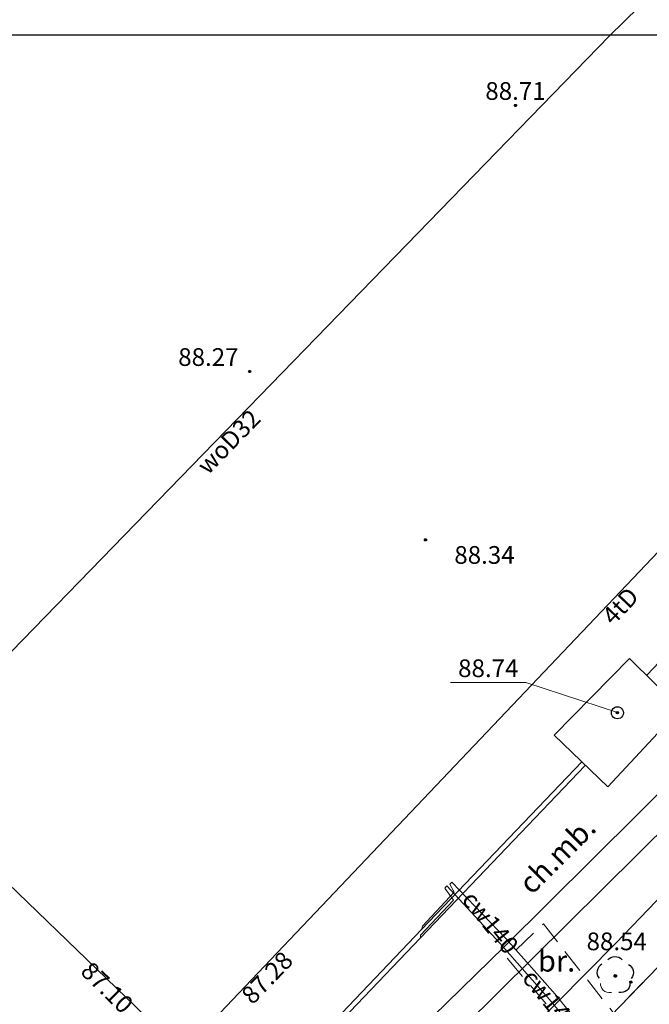
# Model space of a CAD drawing. Units: millimetres. Extents: x 6425344 to 6425721, y 5811844 to 5812218.
# Drawn here: x 6425419 to 6425445, y 5812046 to 5812086 of the extents above; entities that cross this region are included whole.
import ezdxf
from ezdxf.enums import TextEntityAlignment as Align

# ---------------------------------------------------------------- set-up
doc = ezdxf.new("R2010")
doc.units = ezdxf.units.MM
for name, pattern in [('GESDZI', [0]), ('GESKLU', [2, 1, -1]), ('KTCR02', [1.5, 1, -0.5]), ('MZ500S', [0]), ('OBOP02_01', [0]), ('RTPW02', [0]), ('SUBP02_C', [0]), ('SUPC', [0]), ('SUPE_NN', [0]), ('SUPE_WN', [0]), ('SUPG', [0]), ('SUPS01_C', [0]), ('SUPS01_C_ODN', [0]), ('SUPT', [0]), ('SUPW', [0]), ('SUUS22_01_C', [0])]:
    doc.linetypes.add(name, pattern=pattern)
for name, color, linetype, lineweight in [('GESDZI', 7, 'Continuous', 18), ('GESKLU', 7, 'Continuous', 18), ('KTCR02', 7, 'Continuous', 18), ('MZ500S', 7, 'Continuous', 18), ('OBOP02_01', 94, 'Continuous', 18), ('RTPW02', 7, 'Continuous', 18), ('SUBP02_C', 220, 'Continuous', 18), ('SUPC', 220, 'Continuous', 18), ('SUPE_NN', 10, 'Continuous', 18), ('SUPE_WN', 10, 'Continuous', 18), ('SUPG', 52, 'Continuous', 18), ('SUPS01_C', 220, 'Continuous', 18), ('SUPS01_C_ODN', 220, 'Continuous', 18), ('SUPT', 30, 'Continuous', 18), ('SUPW', 170, 'Continuous', 18), ('SUUS22_01_C', 7, 'Continuous', 18)]:
    doc.layers.add(name, color=color, linetype=linetype, lineweight=lineweight)
doc.layers.add('LAYER_1', color=7, linetype='Continuous')
for name, color, linetype, lineweight, true_color in [('RTPW02_OPI', 7, 'Continuous', 0, 0xc095a9), ('SUPC_OPI', 7, 'Continuous', 0, 0xc095a9), ('SUPS01_C_OPI', 7, 'Continuous', 0, 0xc095a9), ('SUPS01_T_OPI', 7, 'Continuous', 0, 0xc095a9), ('SUPT_OPI', 7, 'Continuous', 0, 0xc095a9), ('SUPW_OPI', 7, 'Continuous', 0, 0xc095a9), ('TMuS_OPI_70008', 7, 'Continuous', 0, 0xc095a9)]:
    doc.layers.add(name, color=color, linetype=linetype, lineweight=lineweight, true_color=true_color)
doc.styles.add('Arial', font='Arial')
doc.styles.get("Standard").update_dxf_attribs({"font": 'arial.ttf'})

# ---------------------------------------------------------------- blocks, each defined once
blk = doc.blocks.new('OBOP02_01')
at = {"lineweight": 18}
h = blk.add_hatch(color=0, dxfattribs=at)
h.dxf.hatch_style = 1
edge = h.paths.add_edge_path()
edge.add_spline(control_points=[(-0.051, -0.094), (-0.084, -0.075), (-0.105, -0.038), (-0.105, 0.001)], knot_values=[0, 0, 0, 0, 1, 1, 1, 1], degree=3, periodic=0)
edge.add_spline(control_points=[(-0.105, 0.001), (-0.105, 0.04), (-0.084, 0.076), (-0.051, 0.095)], knot_values=[0, 0, 0, 0, 1, 1, 1, 1], degree=3, periodic=0)
edge.add_spline(control_points=[(-0.051, 0.095), (-0.017, 0.115), (0.025, 0.115), (0.059, 0.095)], knot_values=[0, 0, 0, 0, 1, 1, 1, 1], degree=3, periodic=0)
edge.add_spline(control_points=[(0.059, 0.095), (0.093, 0.076), (0.113, 0.04), (0.113, 0.001)], knot_values=[0, 0, 0, 0, 1, 1, 1, 1], degree=3, periodic=0)
edge.add_spline(control_points=[(0.113, 0.001), (0.113, -0.038), (0.093, -0.075), (0.059, -0.094)], knot_values=[0, 0, 0, 0, 1, 1, 1, 1], degree=3, periodic=0)
edge.add_spline(control_points=[(0.059, -0.094), (0.025, -0.114), (-0.017, -0.114), (-0.051, -0.094)], knot_values=[0, 0, 0, 0, 1, 1, 1, 1], degree=3, periodic=0)
at = {"color": 0}
blk.add_open_spline([(-1.231, -0.627), (-1.236, -0.999), (-0.91, -1.47), (-0.308, -1.371)], degree=3, dxfattribs=at)
at = {"layer": 'LAYER_1', "color": 0, "flags": 128}
blk.add_lwpolyline([(0.113, 0.001), (0.113, 0.001)], dxfattribs=at)
at = {"layer": 'LAYER_1', "color": 0}
for points in [[(-0.613, 1.321), (-0.361, 1.698), (0.273, 1.698), (0.574, 1.342)], [(-1.119, 0.971), (-1.526, 0.743), (-1.659, 0.16), (-1.336, -0.195)], [(1.101, 0.951), (1.443, 0.756), (1.697, 0.224), (1.314, -0.22)], [(-0.105, 0.001), (-0.105, 0.04), (-0.084, 0.076), (-0.051, 0.095)], [(-0.051, -0.094), (-0.084, -0.075), (-0.105, -0.038), (-0.105, 0.001)], [(-0.051, 0.095), (-0.017, 0.115), (0.025, 0.115), (0.059, 0.095)], [(0.059, 0.095), (0.093, 0.076), (0.113, 0.04), (0.113, 0.001)], [(0.113, 0.001), (0.113, -0.038), (0.093, -0.075), (0.059, -0.094)], [(0.059, -0.094), (0.025, -0.114), (-0.017, -0.114), (-0.051, -0.094)], [(1.219, -0.627), (1.227, -1.109), (0.845, -1.447), (0.292, -1.374)]]:
    blk.add_open_spline(points, degree=3, dxfattribs=at)
at = {"linetype": 'Continuous', "lineweight": 18, "flags": 9}
for tag, p in [('LWEGA', (5.233, 1.816)), ('LWEGA', (5.235, 1.812)), ('LCODE', (5.268, 1.005)), ('LCODE', (5.27, 1.001)), ('LDESC', (5.317, 0.177)), ('LDESC', (5.319, 0.173))]:
    blk.add_attdef(tag, p, '', height=0.5, dxfattribs=at)
blk = doc.blocks.new('RTPW02')
at = {"layer": 'LAYER_1'}
h = blk.add_hatch(color=0, dxfattribs=at)
h.set_gradient(color1=(10, 9, 9), color2=(10, 9, 9))
edge = h.paths.add_edge_path()
edge.add_spline(control_points=[(-0.09, -0.003), (-0.09, -0.035), (-0.073, -0.064), (-0.045, -0.08)], knot_values=[0, 0, 0, 0, 1, 1, 1, 1], degree=3, periodic=0)
edge.add_spline(control_points=[(-0.045, -0.08), (-0.017, -0.097), (0.017, -0.097), (0.045, -0.08)], knot_values=[0, 0, 0, 0, 1, 1, 1, 1], degree=3, periodic=0)
edge.add_spline(control_points=[(0.045, -0.08), (0.073, -0.064), (0.09, -0.035), (0.09, -0.003)], knot_values=[0, 0, 0, 0, 1, 1, 1, 1], degree=3, periodic=0)
edge.add_spline(control_points=[(0.09, -0.003), (0.09, 0.03), (0.073, 0.059), (0.045, 0.075)], knot_values=[0, 0, 0, 0, 1, 1, 1, 1], degree=3, periodic=0)
edge.add_spline(control_points=[(0.045, 0.075), (0.017, 0.091), (-0.017, 0.091), (-0.045, 0.075)], knot_values=[0, 0, 0, 0, 1, 1, 1, 1], degree=3, periodic=0)
edge.add_spline(control_points=[(-0.045, 0.075), (-0.073, 0.059), (-0.09, 0.03), (-0.09, -0.003)], knot_values=[0, 0, 0, 0, 1, 1, 1, 1], degree=3, periodic=0)
at = {"layer": 'LAYER_1', "color": 0, "flags": 128}
blk.add_lwpolyline([(0.09, -0.003), (0.09, -0.003)], dxfattribs=at)
at = {"layer": 'LAYER_1', "color": 0}
for points in [[(-0.09, -0.003), (-0.09, 0.03), (-0.073, 0.059), (-0.045, 0.075)], [(-0.045, 0.075), (-0.017, 0.091), (0.017, 0.091), (0.045, 0.075)], [(0.045, 0.075), (0.073, 0.059), (0.09, 0.03), (0.09, -0.003)], [(-0.045, -0.08), (-0.073, -0.064), (-0.09, -0.035), (-0.09, -0.003)], [(0.045, -0.08), (0.017, -0.097), (-0.017, -0.097), (-0.045, -0.08)], [(0.09, -0.003), (0.09, -0.035), (0.073, -0.064), (0.045, -0.08)]]:
    blk.add_open_spline(points, degree=3, dxfattribs=at)
at = {"linetype": 'Continuous', "lineweight": 18, "flags": 9}
for tag, p in [('LWEGA', (5.233, 1.816)), ('LWEGA', (5.235, 1.812)), ('LCODE', (5.268, 1.005)), ('LCODE', (5.27, 1.001)), ('LDESC', (5.317, 0.177)), ('LDESC', (5.319, 0.173))]:
    blk.add_attdef(tag, p, '', height=0.5, dxfattribs=at)
blk = doc.blocks.new('SUUS22_01_C_O')
at = {"layer": 'LAYER_1', "color": 0, "flags": 128}
blk.add_lwpolyline([(0.498, -0.014), (0.498, -0.014)], dxfattribs=at)
at = {"layer": 'LAYER_1', "color": 0}
for points in [[(-0.5, -0.014), (-0.501, 0.164), (-0.406, 0.33), (-0.251, 0.419)], [(-0.251, 0.419), (-0.096, 0.508), (0.094, 0.508), (0.249, 0.419)], [(0.249, 0.419), (0.403, 0.33), (0.498, 0.164), (0.498, -0.014)], [(-0.251, -0.447), (-0.406, -0.358), (-0.501, -0.193), (-0.5, -0.014)], [(0.249, -0.447), (0.094, -0.536), (-0.096, -0.536), (-0.251, -0.447)], [(0.498, -0.014), (0.498, -0.193), (0.403, -0.358), (0.249, -0.447)]]:
    blk.add_open_spline(points, degree=3, dxfattribs=at)
at = {"linetype": 'Continuous', "lineweight": 18, "flags": 9}
for tag, p in [('LWEGA', (5.233, 1.816)), ('LWEGA', (5.235, 1.812)), ('LCODE', (5.268, 1.005)), ('LCODE', (5.27, 1.001)), ('LDESC', (5.317, 0.177)), ('LDESC', (5.319, 0.173))]:
    blk.add_attdef(tag, p, '', height=0.5, dxfattribs=at)
blk = doc.blocks.new('SUPS01_C')
at = {"layer": 'LAYER_1'}
h = blk.add_hatch(color=0, dxfattribs=at)
h.set_gradient(color1=(10, 9, 9), color2=(10, 9, 9))
h.paths.add_polyline_path([(-0.09, 0, 1), (0.09, 0, 1)])
at = {"layer": 'LAYER_1', "color": 0}
blk.add_circle((0, 0), 0.09, dxfattribs=at)
at = {"linetype": 'Continuous', "lineweight": 18, "flags": 9}
for tag, p in [('LWEGA', (8.815, 10.904)), ('LWEGA', (8.817, 10.9)), ('LCODE', (8.85, 10.092)), ('LCODE', (8.852, 10.089)), ('LDESC', (8.899, 9.265)), ('LDESC', (8.901, 9.261))]:
    blk.add_attdef(tag, p, '', height=0.5, dxfattribs=at)

msp = doc.modelspace()

# ---------------------------------------------------------------- linework, layer by layer
at = {"layer": 'GESDZI', "color": 7, "linetype": 'GESDZI', "lineweight": 18, "flags": 128}
for points in [[(6425514.08, 5812118.36), (6425426.48, 5812027.75), (6425386.35, 5812067.59), (6425418.47, 5812100.5), (6425470.75, 5812154.52), (6425475.25, 5812151.19), (6425484.13, 5812144.72), (6425493, 5812138.17), (6425501.35, 5812130.96), (6425508.74, 5812123.19)], [(6425673.62, 5812004.08), (6425644.96, 5811955.01), (6425628.02, 5811963.55), (6425594.04, 5811905.59), (6425554.81, 5811893.58), (6425419.99, 5811959.34), (6425379.38, 5811979.15), (6425426.48, 5812027.75), (6425514.08, 5812118.36), (6425524.01, 5812109.38), (6425533.08, 5812101.82), (6425542.13, 5812094.4), (6425551.16, 5812087.08), (6425560.25, 5812079.7), (6425569.39, 5812072.16), (6425581.54, 5812059.5), (6425608.98, 5812036.29), (6425666.45, 5812007.65)]]:
    msp.add_lwpolyline(points, close=True, dxfattribs=at)
at = {"layer": 'GESKLU', "color": 7, "linetype": 'GESKLU', "lineweight": 18, "flags": 128}
for points in [[(6425514.08, 5812118.36), (6425426.48, 5812027.75), (6425386.35, 5812067.59), (6425418.47, 5812100.5), (6425470.75, 5812154.52), (6425475.25, 5812151.19), (6425484.13, 5812144.72), (6425493, 5812138.17), (6425501.35, 5812130.96), (6425508.74, 5812123.19)], [(6425673.62, 5812004.08), (6425644.96, 5811955.01), (6425628.02, 5811963.55), (6425594.04, 5811905.59), (6425554.81, 5811893.58), (6425419.99, 5811959.34), (6425379.38, 5811979.15), (6425426.48, 5812027.75), (6425514.08, 5812118.36), (6425524.01, 5812109.38), (6425533.08, 5812101.82), (6425542.13, 5812094.4), (6425551.16, 5812087.08), (6425560.25, 5812079.7), (6425569.39, 5812072.16), (6425581.54, 5812059.5), (6425608.98, 5812036.29), (6425666.45, 5812007.65)]]:
    msp.add_lwpolyline(points, close=True, dxfattribs=at)
at = {"layer": 'KTCR02', "color": 7, "linetype": 'KTCR02', "lineweight": 18, "flags": 128}
msp.add_lwpolyline([(6425443.63, 5812044.97), (6425442.35, 5812043.63), (6425439, 5812047.52), (6425440.51, 5812048.94)], close=True, dxfattribs=at)
at = {"layer": 'MZ500S', "color": 7, "linetype": 'MZ500S', "lineweight": 18, "flags": 128}
for points in [[(6425351.182, 5812085.757), (6425351.242, 5812085.886), (6425354.241, 5812090.169), (6425356.208, 5812092.296), (6425460.895, 5812195.044), (6425460.895, 5812085.757)], [(6425343.901, 5811977.872), (6425344.356, 5811983.082), (6425345.71, 5811988.133), (6425347.92, 5811992.872), (6425351.058, 5811997.318), (6425376.228, 5812026.465), (6425354.443, 5812051.366), (6425351.242, 5812055.886), (6425349.032, 5812060.625), (6425347.678, 5812065.676), (6425347.222, 5812070.886), (6425347.678, 5812076.095), (6425349.032, 5812081.146), (6425351.172, 5812085.736), (6425460.914, 5812085.736), (6425460.914, 5811900.556), (6425360.427, 5811951.068), (6425358.9, 5811951.891), (6425354.617, 5811954.891), (6425350.919, 5811958.589), (6425347.92, 5811962.872), (6425345.71, 5811967.612), (6425344.356, 5811972.663)]]:
    msp.add_lwpolyline(points, close=True, dxfattribs=at)
at = {"layer": 'SUBP02_C', "color": 220, "linetype": 'SUBP02_C', "lineweight": 18, "flags": 128}
msp.add_lwpolyline([(6425446.181, 5812057.853), (6425443.176, 5812054.614), (6425440.953, 5812056.752), (6425444.065, 5812059.927)], close=True, dxfattribs=at)
at = {"layer": 'SUPC', "color": 220, "linetype": 'SUPC', "lineweight": 18}
msp.add_line((6425444.8, 5812059.252), (6425458.043, 5812073.315), dxfattribs=at)
at = {"layer": 'SUPC', "color": 220, "linetype": 'SUPC', "lineweight": 18, "flags": 128}
for points in [[(6425374.114, 5812040.523), (6425395.677, 5812062.672), (6425396.024, 5812063.021), (6425423.684, 5812036.631), (6425428.861, 5812041.79), (6425435.46, 5812048.71), (6425442.092, 5812055.647)], [(6425374.258, 5812040.383), (6425395.795, 5812062.486), (6425396.029, 5812062.74), (6425423.687, 5812036.352), (6425429.004, 5812041.65), (6425435.42, 5812048.37), (6425442.237, 5812055.508)], [(6425435.46, 5812048.71), (6425435.5, 5812048.85), (6425436.81, 5812050.26), (6425436.63, 5812050.59), (6425436.71, 5812050.67), (6425438.94, 5812048.36), (6425440.99, 5812046.04), (6425444.57, 5812041.62), (6425445.16, 5812040.88), (6425444.61, 5812040.12), (6425443.29, 5812038.64), (6425443.109, 5812038.456)], [(6425435.42, 5812048.37), (6425435.42, 5812048.48), (6425436.79, 5812049.92), (6425436.43, 5812050.43), (6425436.51, 5812050.52), (6425438.7, 5812048.15), (6425440.76, 5812045.81), (6425444.22, 5812041.63), (6425444.8, 5812040.88), (6425444.18, 5812040.07), (6425443.1, 5812038.9), (6425442.867, 5812038.663)]]:
    msp.add_lwpolyline(points, dxfattribs=at)
at = {"layer": 'SUPE_NN', "color": 10, "linetype": 'SUPE_NN', "lineweight": 18, "flags": 128}
msp.add_lwpolyline([(6425347.729, 5812076.287), (6425355.986, 5812068.674), (6425369.998, 5812055.162), (6425384.445, 5812041.136), (6425390.329, 5812035.801), (6425395.875, 5812035.271), (6425396.679, 5812034.742), (6425396.531, 5812030.255), (6425397.209, 5812029.726), (6425397.865, 5812029.599), (6425420.265, 5812030.399), (6425425.614, 5812033.218), (6425447.31, 5812054.702), (6425460.916, 5812068.461)], dxfattribs=at)
at = {"layer": 'SUPE_WN', "color": 10, "linetype": 'SUPE_WN', "lineweight": 18, "flags": 128}
msp.add_lwpolyline([(6425364.434, 5812049.901), (6425364.561, 5812050.899), (6425366.164, 5812050.836), (6425367.419, 5812050.248), (6425370.276, 5812051.677), (6425376.912, 5812057.948), (6425379.023, 5812059.265), (6425380.5, 5812058.471), (6425380.325, 5812055.281), (6425402.836, 5812033.151), (6425414.107, 5812022.911), (6425419.425, 5812028.992), (6425438.887, 5812047.993), (6425448.095, 5812057.148), (6425460.916, 5812070.584)], dxfattribs=at)
at = {"layer": 'SUPG', "color": 52, "linetype": 'SUPG', "lineweight": 18, "flags": 128}
msp.add_lwpolyline([(6425460.916, 5812066.271), (6425443.511, 5812048.147), (6425413.057, 5812017.376), (6425394.166, 5812035.024), (6425366.146, 5812061.244), (6425348.257, 5812078.254)], dxfattribs=at)
at = {"layer": 'SUPS01_C_ODN', "color": 220, "linetype": 'SUPS01_C_ODN', "lineweight": 18, "flags": 128}
msp.add_lwpolyline([(6425436.663, 5812058.932), (6425439.782, 5812058.932), (6425443.57, 5812057.691)], dxfattribs=at)
at = {"layer": 'SUPT', "color": 30, "linetype": 'SUPT', "lineweight": 18}
for p, q in [((6425381.99, 5812085.648), (6425425.118, 5812044.08)), ((6425426.841, 5812044.969), (6425460.916, 5812080.823))]:
    msp.add_line(p, q, dxfattribs=at)
at = {"layer": 'SUPW', "color": 170, "linetype": 'SUPW', "lineweight": 18, "flags": 128}
for points in [[(6425460.947, 5812104.288), (6425451.841, 5812094.547), (6425450.783, 5812093.158), (6425448.699, 5812091.24), (6425446.88, 5812089.288), (6425443.242, 5812085.716)], [(6425443.242, 5812085.716), (6425411.461, 5812053.005), (6425411.117, 5812052.661)]]:
    msp.add_lwpolyline(points, dxfattribs=at)

# ---------------------------------------------------------------- block references
at = {"layer": 'OBOP02_01', "color": 94, "linetype": 'OBOP02_01', "lineweight": 18, "xscale": 0.5, "yscale": 0.5}
msp.add_blockref('OBOP02_01', (6425443.48, 5812046.79), dxfattribs=at)
at = {"layer": 'RTPW02', "color": 7, "linetype": 'RTPW02', "lineweight": 18, "xscale": 0.5, "yscale": 0.5}
for p in [(6425439.35, 5812082.83, 88.71), (6425428.345, 5812071.816, 88.27), (6425435.621, 5812064.846, 88.34), (6425444.13, 5812046.535, 88.54)]:
    msp.add_blockref('RTPW02', p, dxfattribs=at)
at = {"layer": 'SUPS01_C', "color": 220, "linetype": 'SUPS01_C', "lineweight": 18, "xscale": 0.5, "yscale": 0.5}
msp.add_blockref('SUPS01_C', (6425443.57, 5812057.691), dxfattribs=at)
at = {"layer": 'SUUS22_01_C', "color": 7, "linetype": 'SUUS22_01_C', "lineweight": 18, "xscale": 0.5, "yscale": 0.5}
msp.add_blockref('SUUS22_01_C_O', (6425443.57, 5812057.691), dxfattribs=at)

# ---------------------------------------------------------------- texts
at = {"layer": 'RTPW02_OPI', "color": 7, "lineweight": 0, "style": 'Arial'}
for s, p in [('88.71^J', (6425439.35, 5812082.83)), ('88.27^J', (6425426.633, 5812071.816)), ('88.34^J', (6425438.066, 5812063.623)), ('88.54^J', (6425443.543, 5812047.625))]:
    msp.add_text(s, height=0.7331, dxfattribs=at).set_placement(p, align=Align.BOTTOM_CENTER)
at = {"layer": 'SUPC_OPI', "color": 220, "lineweight": 0, "style": 'Arial'}
for rotation, p in [(309.01, (6425437.846, 5812048.63)), (-50.38, (6425440.356, 5812045.39))]:
    msp.add_text('cw140', height=0.7331, rotation=rotation, dxfattribs=at).set_placement(p, align=Align.BOTTOM_CENTER)
at = {"layer": 'SUPS01_C_OPI', "color": 220, "lineweight": 0, "style": 'Arial'}
msp.add_text('88.74', height=0.7331, dxfattribs=at).set_placement((6425438.223, 5812058.932), align=Align.BOTTOM_CENTER)
at = {"layer": 'SUPS01_T_OPI', "color": 30, "lineweight": 0, "style": 'Arial'}
for s, rotation, p in [('87.28', 46.12, (6425429.495, 5812046.308)), ('87.10', -44.54, (6425422.023, 5812045.884))]:
    msp.add_text(s, height=0.7331, rotation=rotation, dxfattribs=at).set_placement(p, align=Align.BOTTOM_CENTER)
at = {"layer": 'SUPT_OPI', "color": 30, "lineweight": 0, "style": 'Arial'}
msp.add_text('4tD', height=0.7331, rotation=46.46, dxfattribs=at).set_placement((6425444.121, 5812061.7), align=Align.BOTTOM_CENTER)
at = {"layer": 'SUPW_OPI', "color": 170, "lineweight": 0, "style": 'Arial'}
msp.add_text('woD32', height=0.7331, rotation=45.83, dxfattribs=at).set_placement((6425427.899, 5812068.489), align=Align.BOTTOM_CENTER)
at = {"layer": 'TMuS_OPI_70008', "color": 7, "lineweight": 0, "style": 'Arial'}
msp.add_text('ch.mb.', height=0.8795, rotation=45, dxfattribs=at).set_placement((6425441.582, 5812051.284), align=Align.BOTTOM_CENTER)
msp.add_text('br.', height=0.8795, dxfattribs=at).set_placement((6425441.051, 5812046.696), align=Align.BOTTOM_CENTER)

doc.saveas('drawing.dxf')
